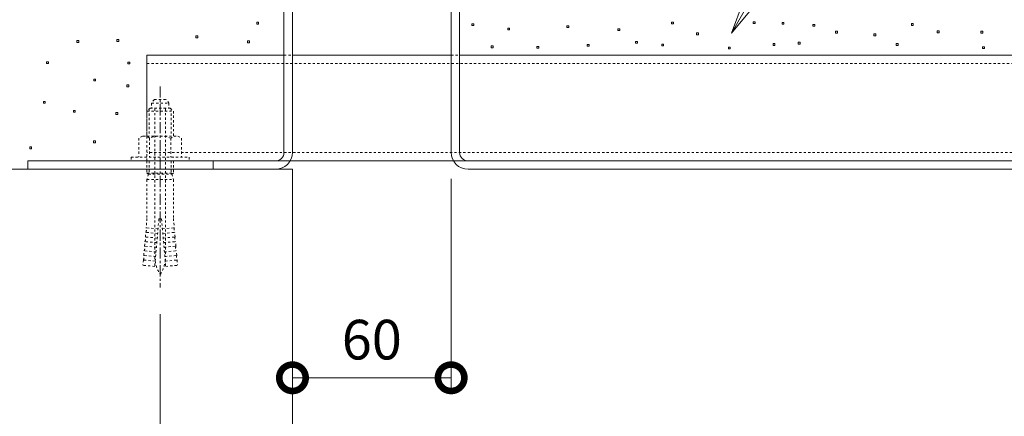
# Model space of a CAD drawing. Extents: x 337 to 3503, y 292 to 2259.
# Drawn here: x 2681 to 3054, y 655 to 805 of the extents above; entities that cross this region are included whole.
import ezdxf
from ezdxf import colors
from ezdxf.entities.mleader import LeaderData, LeaderLine
from ezdxf.math import Vec2, Vec3

# ---------------------------------------------------------------- set-up
doc = ezdxf.new("R2010")
doc.units = 0
doc.linetypes.add('中心線（短）', pattern=[6.773333, 4.233333, -0.846667, 0.846667, -0.846667])
doc.linetypes.add('点線（標準）', pattern=[1.693333, 0.846667, -0.846667])
doc.layers.get('0').update_dxf_attribs({"lineweight": 9})
doc.layers.get('Defpoints').update_dxf_attribs({"lineweight": 9})
for name, color, linetype, lineweight in [('あと施工アンカー', 2, 'Continuous', 9), ('モルタル', 7, 'Continuous', 9), ('寸法 @ 5', 7, 'Continuous', 9), ('引出線', 7, 'Continuous', 9), ('枠', 7, 'Continuous', 9), ('現場打コンクリート側溝', 6, 'Continuous', 9), ('角パイプ（補強梁）', 7, 'Continuous', 9)]:
    doc.layers.add(name, color=color, linetype=linetype, lineweight=lineweight)
doc.styles.add('(K)MSゴシック', font='txt', dxfattribs={"width": 0.8})
doc.styles.add('文字_異尺度_H3.0', font='txt', dxfattribs={"height": 3})
doc.dimstyles.new('KAD-1', dxfattribs={"dimtxt": 3, "dimasz": 4, "dimexe": 1, "dimexo": 2, "dimgap": 1, "dimtad": 1, "dimdec": 1, "dimdsep": 46, "dimtxsty": '(K)MSゴシック', "dimblk": 'DOTSMALL', "dimcen": 0, "dimclrd": 7, "dimclre": 256, "dimclrt": 2, "dimadec": 0, "dimazin": 0, "dimtfac": 1, "dimtdec": 1, "dimtmove": 0, "dimatfit": 3, "dimldrblk": 'DOTSMALL', "dimfxl": 1, "dimtfill": 1, "dimlwd": -1, "dimlwe": -1, "dimarcsym": 0})

# ---------------------------------------------------------------- blocks, each defined once
blk = doc.blocks.new('_Open')
at = {"color": 0, "linetype": 'ByBlock', "lineweight": -2}
for p, q in [((-1, 0.167), (0, 0)), ((-1, -0.167), (0, 0)), ((0, 0), (-1, 0))]:
    blk.add_line(p, q, dxfattribs=at)
blk = doc.blocks.new('_DotSmall')
at = {"color": 0, "linetype": 'ByBlock', "const_width": 0.5}
blk.add_lwpolyline([(-0.0625, 0, 1), (0.0625, 0, 1)], format="xyb", close=True, dxfattribs=at)
blk = doc.blocks.new('*D71')
at = {"layer": 'Defpoints', "color": 0}
for p in [(2784.62, 755.12), (2734.62, 703.93), (2784.62, 608.37)]:
    blk.add_point(p, dxfattribs=at)
at = {"layer": '寸法 @ 5'}
for p, q in [((2784.62, 745.12), (2784.62, 603.37)), ((2734.62, 693.93), (2734.62, 603.37))]:
    blk.add_line(p, q, dxfattribs=at)
at = {"layer": '寸法 @ 5', "color": 7}
blk.add_line((2734.62, 608.37), (2784.62, 608.37), dxfattribs=at)
at = {"layer": '寸法 @ 5', "color": 7, "xscale": 20, "yscale": 20, "zscale": 20, "rotation": 180}
blk.add_blockref('_DotSmall', (2734.62, 608.37), dxfattribs=at)
at = {"layer": '寸法 @ 5', "color": 7, "xscale": 20, "yscale": 20, "zscale": 20}
blk.add_blockref('_DotSmall', (2784.62, 608.37), dxfattribs=at)
at = {"layer": '寸法 @ 5', "color": 2, "linetype": '点線（標準）', "insert": (2759.62, 620.87), "char_height": 15, "attachment_point": 5, "style": '(K)MSゴシック', "bg_fill": 3, "box_fill_scale": 1.1, "bg_fill_color": 9, "bg_fill_true_color": 13158600, "bg_fill_transparency": 0}
blk.add_mtext('50', dxfattribs=at)
blk = doc.blocks.new('*D85')
at = {"layer": 'Defpoints', "color": 0}
for p in [(2784.62, 755.12), (2844.62, 755.12), (2844.62, 669.81)]:
    blk.add_point(p, dxfattribs=at)
at = {"layer": '寸法 @ 5'}
for p, q in [((2784.62, 745.12), (2784.62, 664.81)), ((2844.62, 745.12), (2844.62, 664.81))]:
    blk.add_line(p, q, dxfattribs=at)
at = {"layer": '寸法 @ 5', "color": 7}
blk.add_line((2784.62, 669.81), (2844.62, 669.81), dxfattribs=at)
at = {"layer": '寸法 @ 5', "color": 7, "xscale": 20, "yscale": 20, "zscale": 20, "rotation": 180}
blk.add_blockref('_DotSmall', (2784.62, 669.81), dxfattribs=at)
at = {"layer": '寸法 @ 5', "color": 7, "xscale": 20, "yscale": 20, "zscale": 20}
blk.add_blockref('_DotSmall', (2844.62, 669.81), dxfattribs=at)
at = {"layer": '寸法 @ 5', "color": 2, "linetype": '点線（標準）', "lineweight": 9, "insert": (2814.62, 682.31), "char_height": 15, "attachment_point": 5, "style": '(K)MSゴシック', "bg_fill": 3, "box_fill_scale": 1.1, "bg_fill_color": 9, "bg_fill_true_color": 13158600, "bg_fill_transparency": 0}
blk.add_mtext('60', dxfattribs=at)

msp = doc.modelspace()

# ---------------------------------------------------------------- linework, layer by layer
at = {"layer": 'あと施工アンカー', "color": 2, "linetype": '点線（標準）', "lineweight": 9}
for p, q in [((2732.42, 775.12), (2736.82, 775.12)), ((2730.82, 771.92), (2729.62, 770.72)), ((2729.62, 770.72), (2729.62, 761.29)), ((2729.62, 770.72), (2739.62, 770.72)), ((2730.43, 771.54), (2730.43, 761.29)), ((2730.82, 771.92), (2738.42, 771.92)), ((2731.37, 773.7), (2731.37, 772.12)), ((2731.37, 773.7), (2737.87, 773.7)), ((2737.87, 773.7), (2737.87, 772.12)), ((2738.42, 771.92), (2739.62, 770.72)), ((2738.81, 771.54), (2738.81, 761.29)), ((2739.62, 770.72), (2739.62, 761.29)), ((2727.92, 761.29), (2726.54, 760.5)), ((2727.92, 761.29), (2741.32, 761.29)), ((2741.32, 761.29), (2742.7, 760.5)), ((2723.62, 753.29), (2723.62, 751.92))]:
    msp.add_line(p, q, dxfattribs=at)
for centre, radius, start, end in [((2734.62, 772.4), 3.5, 128.945, 158.213), ((2734.62, 772.4), 3.5, 21.787, 51.055), ((2731.57, 772.12), 0.2, 180, 270), ((2732.42, 771.72), 0.2, 0, 90), ((2736.82, 771.72), 0.2, 90, 180), ((2737.67, 772.12), 0.2, 270, 0), ((2728.56, 758.34), 2.96, 46.881, 89.986), ((2734.62, 750.67), 10.63, 67.649, 112.351), ((2740.68, 758.34), 2.96, 90.014, 133.119)]:
    msp.add_arc(centre, radius, start, end, dxfattribs=at)
at = {"layer": 'モルタル', "color": 7, "linetype": 'Continuous', "lineweight": 9}
for p, q in [((2771.83, 804.39), (2771.13, 804.39)), ((2771.13, 804.39), (2771.13, 803.69)), ((2771.83, 803.69), (2771.83, 804.39)), ((2928.69, 804.42), (2927.99, 804.42)), ((2927.99, 804.42), (2927.99, 803.72)), ((2928.69, 803.72), (2928.69, 804.42)), ((2959.57, 804.6), (2958.87, 804.6)), ((2958.87, 804.6), (2958.87, 803.9)), ((2959.57, 803.9), (2959.57, 804.6)), ((2970.43, 804.33), (2969.73, 804.33)), ((2969.73, 804.33), (2969.73, 803.63)), ((2970.43, 803.63), (2970.43, 804.33)), ((2771.13, 803.69), (2771.83, 803.69)), ((2853.17, 803.83), (2852.47, 803.83)), ((2852.47, 803.83), (2852.47, 803.13)), ((2852.47, 803.13), (2853.17, 803.13)), ((2853.17, 803.13), (2853.17, 803.83)), ((2866.73, 802.17), (2866.03, 802.17)), ((2866.03, 802.17), (2866.03, 801.47)), ((2866.03, 801.47), (2866.73, 801.47)), ((2866.73, 801.47), (2866.73, 802.17)), ((2889.06, 803.08), (2888.36, 803.08)), ((2888.36, 803.08), (2888.36, 802.38)), ((2888.36, 802.38), (2889.06, 802.38)), ((2889.06, 802.38), (2889.06, 803.08)), ((2908.4, 801.93), (2907.7, 801.93)), ((2907.7, 801.93), (2907.7, 801.23)), ((2907.7, 801.23), (2908.4, 801.23)), ((2908.4, 801.23), (2908.4, 801.93)), ((2927.99, 803.72), (2928.69, 803.72)), ((2958.87, 803.9), (2959.57, 803.9)), ((2969.73, 803.63), (2970.43, 803.63)), ((2982.11, 803.59), (2981.41, 803.59)), ((2981.41, 803.59), (2981.41, 802.89)), ((2981.41, 802.89), (2982.11, 802.89)), ((2982.11, 802.89), (2982.11, 803.59)), ((2990.7, 800.98), (2990, 800.98)), ((2990, 800.98), (2990, 800.28)), ((2990.7, 800.28), (2990.7, 800.98)), ((3019.33, 803.85), (3018.63, 803.85)), ((3018.63, 803.85), (3018.63, 803.15)), ((3018.63, 803.15), (3019.33, 803.15)), ((3019.33, 803.15), (3019.33, 803.85)), ((3029.09, 801.11), (3028.39, 801.11)), ((3028.39, 801.11), (3028.39, 800.41)), ((3028.39, 800.41), (3029.09, 800.41)), ((3029.09, 800.41), (3029.09, 801.11)), ((3045.62, 800.98), (3044.92, 800.98)), ((3044.92, 800.98), (3044.92, 800.28)), ((3045.62, 800.28), (3045.62, 800.98)), ((2703.85, 797.44), (2703.15, 797.44)), ((2703.15, 797.44), (2703.15, 796.74)), ((2703.15, 796.74), (2703.85, 796.74)), ((2703.85, 796.74), (2703.85, 797.44)), ((2718.91, 797.82), (2718.21, 797.82)), ((2718.21, 797.82), (2718.21, 797.12)), ((2718.21, 797.12), (2718.91, 797.12)), ((2718.91, 797.12), (2718.91, 797.82)), ((2748.78, 799.24), (2748.08, 799.24)), ((2748.08, 799.24), (2748.08, 798.54)), ((2748.08, 798.54), (2748.78, 798.54)), ((2748.78, 798.54), (2748.78, 799.24)), ((2768.35, 797.31), (2767.65, 797.31)), ((2767.65, 797.31), (2767.65, 796.61)), ((2768.35, 796.61), (2768.35, 797.31)), ((2915.08, 797.12), (2914.38, 797.12)), ((2914.38, 797.12), (2914.38, 796.42)), ((2915.08, 796.42), (2915.08, 797.12)), ((2938.12, 800.33), (2937.42, 800.33)), ((2937.42, 800.33), (2937.42, 799.63)), ((2937.42, 799.63), (2938.12, 799.63)), ((2938.12, 799.63), (2938.12, 800.33)), ((2976.52, 796.82), (2975.82, 796.82)), ((2975.82, 796.82), (2975.82, 796.12)), ((2976.52, 796.12), (2976.52, 796.82)), ((2990, 800.28), (2990.7, 800.28)), ((3005.15, 799.94), (3004.45, 799.94)), ((3004.45, 799.94), (3004.45, 799.24)), ((3004.45, 799.24), (3005.15, 799.24)), ((3005.15, 799.24), (3005.15, 799.94)), ((3044.92, 800.28), (3045.62, 800.28)), ((2767.65, 796.61), (2768.35, 796.61)), ((2860.48, 795.46), (2859.78, 795.46)), ((2859.78, 795.46), (2859.78, 794.76)), ((2859.78, 794.76), (2860.48, 794.76)), ((2860.48, 794.76), (2860.48, 795.46)), ((2877.71, 795.23), (2877.01, 795.23)), ((2877.01, 795.23), (2877.01, 794.53)), ((2877.01, 794.53), (2877.71, 794.53)), ((2877.71, 794.53), (2877.71, 795.23)), ((2896.74, 796.02), (2896.04, 796.02)), ((2896.04, 796.02), (2896.04, 795.32)), ((2896.04, 795.32), (2896.74, 795.32)), ((2896.74, 795.32), (2896.74, 796.02)), ((2914.38, 796.42), (2915.08, 796.42)), ((2924.95, 796.14), (2924.25, 796.14)), ((2924.25, 796.14), (2924.25, 795.44)), ((2924.25, 795.44), (2924.95, 795.44)), ((2924.95, 795.44), (2924.95, 796.14)), ((2950.14, 794.99), (2949.44, 794.99)), ((2949.44, 794.99), (2949.44, 794.29)), ((2949.44, 794.29), (2950.14, 794.29)), ((2950.14, 794.29), (2950.14, 794.99)), ((2967.04, 796.32), (2966.34, 796.32)), ((2966.34, 796.32), (2966.34, 795.62)), ((2966.34, 795.62), (2967.04, 795.62)), ((2967.04, 795.62), (2967.04, 796.32)), ((2975.82, 796.12), (2976.52, 796.12)), ((3013.61, 796.3), (3012.91, 796.3)), ((3012.91, 796.3), (3012.91, 795.6)), ((3012.91, 795.6), (3013.61, 795.6)), ((3013.61, 795.6), (3013.61, 796.3)), ((3046.27, 795.13), (3045.57, 795.13)), ((3045.57, 795.13), (3045.57, 794.43)), ((3045.57, 794.43), (3046.27, 794.43)), ((3046.27, 794.43), (3046.27, 795.13)), ((2692.38, 789.45), (2691.68, 789.45)), ((2691.68, 789.45), (2691.68, 788.75)), ((2692.38, 788.75), (2692.38, 789.45)), ((2723.11, 789.32), (2722.41, 789.32)), ((2722.41, 789.32), (2722.41, 788.62)), ((2723.11, 788.62), (2723.11, 789.32)), ((2691.68, 788.75), (2692.38, 788.75)), ((2722.41, 788.62), (2723.11, 788.62)), ((2710.16, 782.89), (2709.46, 782.89)), ((2709.46, 782.89), (2709.46, 782.19)), ((2709.46, 782.19), (2710.16, 782.19)), ((2710.16, 782.19), (2710.16, 782.89)), ((2722.74, 780.66), (2722.04, 780.66)), ((2722.04, 780.66), (2722.04, 779.96)), ((2722.04, 779.96), (2722.74, 779.96)), ((2722.74, 779.96), (2722.74, 780.66)), ((2691.18, 774.43), (2690.48, 774.43)), ((2690.48, 774.43), (2690.48, 773.73)), ((2691.18, 773.73), (2691.18, 774.43)), ((2690.48, 773.73), (2691.18, 773.73)), ((2702.52, 771), (2701.82, 771)), ((2701.82, 771), (2701.82, 770.3)), ((2702.52, 770.3), (2702.52, 771)), ((2701.82, 770.3), (2702.52, 770.3)), ((2718.6, 770.18), (2717.9, 770.18)), ((2717.9, 770.18), (2717.9, 769.48)), ((2717.9, 769.48), (2718.6, 769.48)), ((2718.6, 769.48), (2718.6, 770.18)), ((2710.13, 759.45), (2709.43, 759.45)), ((2709.43, 759.45), (2709.43, 758.75)), ((2710.13, 758.75), (2710.13, 759.45)), ((2685.96, 757.19), (2685.26, 757.19)), ((2685.26, 757.19), (2685.26, 756.49)), ((2685.26, 756.49), (2685.96, 756.49)), ((2685.96, 756.49), (2685.96, 757.19)), ((2709.43, 758.75), (2710.13, 758.75))]:
    msp.add_line(p, q, dxfattribs=at)
at = {"layer": '枠', "color": 7, "linetype": 'Continuous', "lineweight": 9}
for p, q in [((2844.62, 755.12), (2844.62, 873.72)), ((2847.82, 755.12), (2847.82, 873.72)), ((2684.62, 751.92), (2684.62, 748.72)), ((3184.62, 751.92), (2851.02, 751.92)), ((2851.02, 748.72), (3184.62, 748.72))]:
    msp.add_line(p, q, dxfattribs=at)
for radius in [6.4, 3.2]:
    msp.add_arc((2851.02, 755.12), radius, 180, 270, dxfattribs=at)
at = {"layer": '角パイプ（補強梁）', "color": 7, "linetype": 'Continuous', "lineweight": 9}
for p, q in [((2729.62, 791.92), (2781.42, 791.92)), ((2729.62, 770.72), (2729.62, 791.92)), ((2784.62, 791.92), (2844.62, 791.92)), ((2847.82, 791.92), (3139.62, 791.92))]:
    msp.add_line(p, q, dxfattribs=at)
at = {"layer": '角パイプ（補強梁）', "color": 7, "linetype": '点線（標準）', "lineweight": 9}
for p, q in [((2781.42, 791.92), (2784.62, 791.92)), ((2844.62, 791.92), (2847.82, 791.92)), ((2729.62, 788.72), (3139.62, 788.72))]:
    msp.add_line(p, q, dxfattribs=at)

# ---------------------------------------------------------------- dimensions: what is measured, and where the dimension line sits
at = {"layer": '寸法 @ 5', "linetype": 'Continuous'}
dim = msp.add_linear_dim(base=(2784.62, 608.37), p1=(2734.62, 703.93), p2=(2784.62, 755.12), dimstyle='KAD-1', override={"dimscale": 5}, dxfattribs=at)
dim.commit()
dim.dimension.update_dxf_attribs({"geometry": '*D71', "text_midpoint": (2759.62, 620.87)})

# ---------------------------------------------------------------- leaders
at = {"layer": '引出線', "color": 7, "linetype": 'Continuous'}
ml = msp.add_multileader_mtext('Standard', dxfattribs=at)
ml.set_content('枠上の舗装材はモルタルで固定', color=2, style='文字_異尺度_H3.0')
ml.set_leader_properties(color=7, linetype='Continuous', lineweight=13)
ml.set_arrow_properties(name='OPEN')
ml.build(insert=Vec2(0, 0))
ml.multileader.update_dxf_attribs({"has_dogleg": 0, "text_left_attachment_type": 5, "text_right_attachment_type": 5, "text_top_attachment_type": 10, "text_bottom_attachment_type": 10, "arrow_head_size": 12.5, "scale": 5})
ctx = ml.context
ctx.base_point, ctx.scale, ctx.char_height, ctx.arrow_head_size, ctx.landing_gap_size, ctx.plane_origin = Vec3(3032.84, 942.63), 5, 15, 12.5, 5, Vec3(3037.84, 960.63)
ctx.left_attachment, ctx.right_attachment, ctx.top_attachment, ctx.bottom_attachment = 5, 5, 10, 10
notes = []
notes.append((ctx, [(0, (1, 1, 0), (2992.84, 942.63), (1, 0), 40, [(0, [(2950.6, 800.19)], 0, [])])]))
ctx.mtext.insert, ctx.mtext.flow_direction = Vec3(3037.84, 961.47), 5
for ctx, leaders in notes:
    for number, flags, end, landing, length, lines in leaders:
        leader = LeaderData()
        leader.index, (leader.has_last_leader_line, leader.has_dogleg_vector, leader.attachment_direction) = number, flags
        leader.last_leader_point, leader.dogleg_vector, leader.dogleg_length = Vec3(end), Vec3(landing), length
        for number, points, colour, breaks in lines:
            line = LeaderLine()
            line.index, line.vertices, line.color, line.breaks = number, Vec3.list(points), colors.encode_raw_color(colour), breaks
            leader.lines.append(line)
        ctx.leaders.append(leader)

# ---------------------------------------------------------------- next in the draw order: linework, layer by layer
at = {"layer": 'あと施工アンカー', "color": 7, "linetype": '中心線（短）', "lineweight": 9}
msp.add_line((2734.62, 780.12), (2734.62, 703.93), dxfattribs=at)
at = {"layer": 'あと施工アンカー', "color": 2, "linetype": '点線（標準）', "lineweight": 9}
for p, q in [((2732.62, 771.72), (2732.62, 715.56)), ((2736.62, 771.72), (2736.62, 715.56)), ((2726.54, 760.5), (2726.54, 753.29)), ((2730.58, 760.5), (2730.58, 753.29)), ((2738.66, 760.5), (2738.66, 753.29)), ((2742.7, 760.5), (2742.7, 753.29)), ((2723.62, 753.29), (2745.62, 753.29)), ((2745.62, 753.29), (2745.62, 751.92)), ((2723.62, 751.92), (2745.62, 751.92)), ((2729.62, 751.92), (2729.62, 747.25)), ((2730.43, 751.92), (2730.43, 747.25)), ((2738.81, 751.92), (2738.81, 747.25)), ((2739.62, 751.92), (2739.62, 747.25)), ((2730.18, 746.92), (2729.62, 747.25)), ((2729.62, 747.25), (2739.62, 747.25)), ((2730.18, 746.92), (2729.62, 744.84)), ((2729.62, 744.84), (2729.62, 730.12)), ((2729.62, 744.84), (2739.62, 744.84)), ((2730.43, 747.25), (2730.18, 746.92)), ((2730.18, 746.92), (2739.06, 746.92)), ((2738.81, 747.25), (2739.06, 746.92)), ((2739.06, 746.92), (2739.62, 747.25)), ((2739.06, 746.92), (2739.62, 744.84)), ((2739.62, 744.84), (2739.62, 730.12)), ((2729.62, 730.12), (2729.31, 726.58)), ((2734.12, 729.92), (2732.55, 711.99)), ((2734.12, 729.92), (2735.12, 729.92)), ((2735.12, 729.92), (2736.69, 711.99)), ((2739.62, 730.12), (2739.93, 726.58)), ((2733.79, 726.19), (2729.31, 726.58)), ((2735.45, 726.19), (2739.93, 726.58)), ((2729.01, 723.09), (2729.16, 724.84)), ((2733.49, 722.7), (2729.01, 723.09)), ((2733.64, 724.45), (2729.16, 724.84)), ((2735.6, 724.45), (2740.08, 724.84)), ((2735.75, 722.7), (2740.23, 723.09)), ((2740.23, 723.09), (2740.08, 724.84)), ((2728.7, 719.61), (2728.85, 721.35)), ((2733.18, 719.22), (2728.7, 719.61)), ((2733.34, 720.96), (2728.85, 721.35)), ((2735.9, 720.96), (2740.39, 721.35)), ((2736.06, 719.22), (2740.54, 719.61)), ((2740.54, 719.61), (2740.39, 721.35)), ((2728.4, 716.12), (2728.55, 717.86)), ((2732.88, 715.73), (2728.4, 716.12)), ((2733.03, 717.47), (2728.55, 717.86)), ((2736.21, 717.47), (2740.69, 717.86)), ((2736.36, 715.73), (2740.84, 716.12)), ((2740.84, 716.12), (2740.69, 717.86)), ((2728.24, 714.38), (2728.07, 712.39)), ((2732.55, 711.99), (2728.07, 712.39)), ((2732.73, 713.99), (2728.24, 714.38)), ((2736.51, 713.99), (2741, 714.38)), ((2736.69, 711.99), (2741.17, 712.39)), ((2741, 714.38), (2741.17, 712.39))]:
    msp.add_line(p, q, dxfattribs=at)
for centre, radius, start, end in [((2726.9, 725.91), 2.5, 334.513, 15.487), ((2742.34, 725.91), 2.5, 164.513, 205.487), ((2726.6, 722.43), 2.5, 334.513, 15.487), ((2742.64, 722.43), 2.5, 164.513, 205.487), ((2726.29, 718.94), 2.5, 334.513, 15.487), ((2742.95, 718.94), 2.5, 164.513, 205.487), ((2725.99, 715.45), 2.5, 334.513, 15.487), ((2744.62, 715.56), 12, 180, 187.574), ((2724.62, 715.56), 12, 352.426, 0), ((2743.25, 715.45), 2.5, 164.513, 205.487), ((2744.62, 715.56), 12, 187.574, 213.557), ((2724.62, 715.56), 12, 326.443, 352.426)]:
    msp.add_arc(centre, radius, start, end, dxfattribs=at)
at = {"layer": '枠', "color": 7, "linetype": 'Continuous', "lineweight": 9}
for p, q in [((2781.42, 755.12), (2781.42, 873.72)), ((2784.62, 755.12), (2784.62, 873.72)), ((2778.22, 751.92), (2684.62, 751.92)), ((2684.62, 748.72), (2778.22, 748.72)), ((2754.62, 751.92), (2754.62, 748.72))]:
    msp.add_line(p, q, dxfattribs=at)
for radius in [6.4, 3.2]:
    msp.add_arc((2778.22, 755.12), radius, 270, 0, dxfattribs=at)
at = {"layer": '現場打コンクリート側溝', "color": 6, "linetype": 'Continuous', "lineweight": 9}
for p, q in [((2784.62, 748.72), (2634.62, 748.72)), ((2784.62, 419.66), (2784.62, 748.72))]:
    msp.add_line(p, q, dxfattribs=at)
at = {"layer": '角パイプ（補強梁）', "color": 7, "linetype": '点線（標準）', "lineweight": 9}
for p, q in [((2729.62, 751.92), (2729.62, 770.72)), ((3139.62, 755.12), (2729.62, 755.12))]:
    msp.add_line(p, q, dxfattribs=at)
at = {"layer": '角パイプ（補強梁）', "color": 7, "linetype": 'Continuous', "lineweight": 9}
msp.add_line((3139.62, 751.92), (2729.62, 751.92), dxfattribs=at)

# ---------------------------------------------------------------- next in the draw order: dimensions: what is measured, and where the dimension line sits
at = {"layer": '寸法 @ 5', "color": 7, "linetype": '点線（標準）', "lineweight": 9}
dim = msp.add_linear_dim(base=(2844.62, 669.81), p1=(2784.62, 755.12), p2=(2844.62, 755.12), dimstyle='KAD-1', override={"dimscale": 5}, dxfattribs=at)
dim.commit()
dim.dimension.update_dxf_attribs({"geometry": '*D85', "text_midpoint": (2814.62, 682.31)})

doc.saveas('drawing.dxf')
